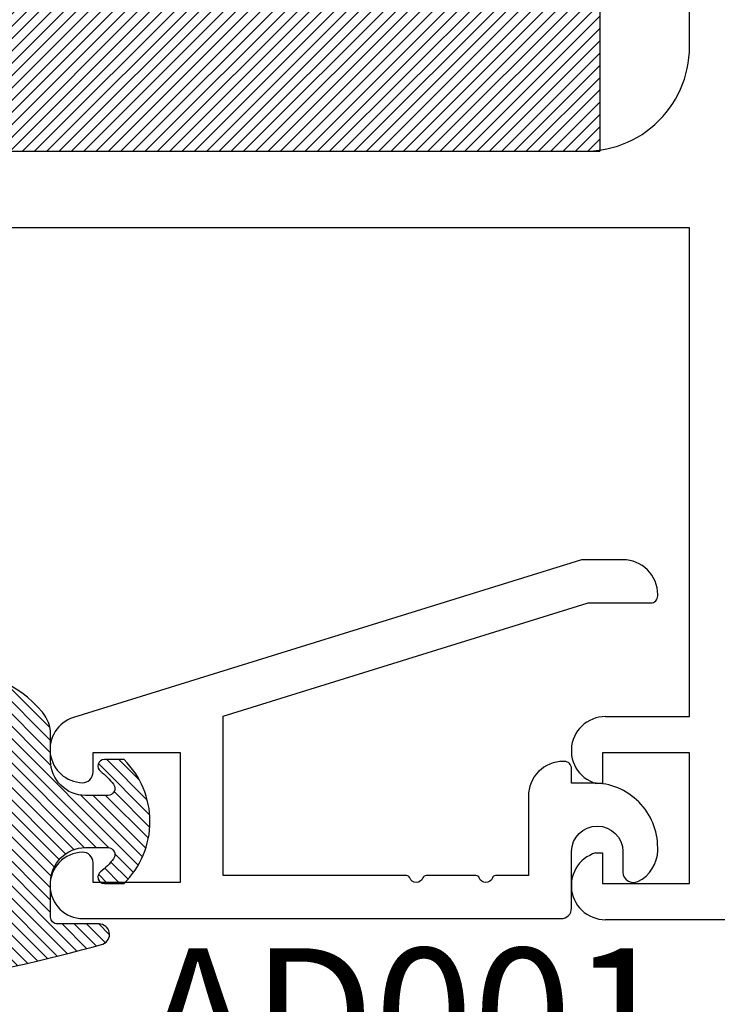
# Model space of a CAD drawing. Units: inches. Extents: x 0 to 190, y 0 to 43.
# Drawn here: x 14 to 15, y 14 to 15 of the extents above; entities that cross this region are included whole.
import ezdxf
from ezdxf import colors
from ezdxf.entities.mleader import LeaderData, LeaderLine
from ezdxf.math import Vec2, Vec3

# ---------------------------------------------------------------- set-up
doc = ezdxf.new("R2010")
doc.units = ezdxf.units.IN
doc.header["$LTSCALE"] = 0.5
doc.header["$MEASUREMENT"] = 0
for name, color, linetype in [('Arcadia-Dim', 4, 'Continuous'), ('Arcadia-Profile', 5, 'Continuous'), ('Arcadia-Shade', 8, 'Continuous'), ('Arcadia-Text', 3, 'Continuous')]:
    doc.layers.add(name, color=color, linetype=linetype)
doc.styles.get("Standard").update_dxf_attribs({"font": 'ARIALN.TTF'})
doc.dimstyles.new('Arcadia-2', dxfattribs={"dimscale": 2, "dimtxt": 0.0938, "dimasz": 0.0938, "dimexe": 0.0546, "dimexo": 0.0469, "dimgap": 0.0469, "dimtad": 0, "dimtih": 1, "dimdec": 4, "dimrnd": 0.0625, "dimzin": 3, "dimdsep": 46, "dimlunit": 4, "dimtxsty": 'Standard', "dimblk": 'ARCHTICK', "dimcen": 0.0469, "dimdle": 0.0546, "dimclrd": 256, "dimclre": 256, "dimclrt": 256, "dimadec": 0, "dimazin": 0, "dimtfac": 0.75, "dimtix": 1, "dimtmove": 2, "dimatfit": 3, "dimfxl": 1, "dimtolj": 1, "dimtzin": 3, "dimlwd": -3, "dimlwe": -3, "dimarcsym": 0})
pattern_1 = [(45, (-11.025768, -20.133413), (-0.008838835, 0.008838835), [])]

# ---------------------------------------------------------------- blocks, each defined once
blk = doc.blocks.new('SB-1.2500X0.5000X4')
at = {"layer": 'Arcadia-Shade', "lineweight": -3}
h = blk.add_hatch(dxfattribs=at)
h.set_pattern_fill('ANSI31', color=256, scale=0.1, style=0)
h.paths.add_polyline_path([(1.25, 0.5), (0, 0.5), (0, 0), (1.25, 0)])
at = {"layer": 'Arcadia-Profile'}
for p, q in [((0, 0.5), (0, 0)), ((0, 0.5), (1.25, 0.5)), ((0, 0.5), (0, 0)), ((0, 0.5), (1.25, 0.5)), ((1.25, 0.5), (1.25, 0)), ((1.25, 0.5), (1.25, 0)), ((0, 0), (1.25, 0)), ((0, 0), (1.25, 0))]:
    blk.add_line(p, q, dxfattribs=at)
blk = doc.blocks.new('S_6102')
at = {"layer": 'Arcadia-Shade', "lineweight": -3}
h = blk.add_hatch(dxfattribs=at)
h.set_pattern_fill('ANSI31', color=256, scale=0.1, style=0)
h.set_pattern_definition(pattern_1)
h.paths.add_polyline_path([(0, 0, 0.414214), (0.01, -0.01), (0.0312, -0.01, 0.241282), (0.1757, 0.0502, 0.177481), (0.1875, 0.0825), (0.1875, 0.12, -0.414214), (0.2375, 0.17), (0.2698, 0.17, -0.615346), (0.2779, 0.154, -0.073867), (0.2592, 0.1353, 0.722032), (0.2648, 0.1185), (0.2932, 0.1185, 0.418287), (0.2932, 0.2965), (0.2648, 0.2965, 0.722032), (0.2592, 0.2797, -0.073867), (0.2779, 0.2609, -0.615346), (0.2698, 0.245), (0.2375, 0.245, -0.414214), (0.1875, 0.295), (0.1875, 0.3448, -0.414214), (0.1975, 0.3548), (0.2572, 0.3548, 0.855668), (0.2612, 0.3842, 0.023571), (0.0114, 0.4405, 0.455775), (0, 0.4306)])
h = blk.add_hatch(dxfattribs=at)
h.set_pattern_fill('ANSI31', color=256, scale=0.1, style=0)
h.set_pattern_definition(pattern_1)
h.paths.add_polyline_path([(0, 0, 0.414214), (0.01, -0.01), (0.0312, -0.01, 0.241282), (0.1757, 0.0502, 0.177481), (0.1875, 0.0825), (0.1875, 0.12, -0.414214), (0.2375, 0.17), (0.2698, 0.17, -0.615346), (0.2779, 0.154, -0.073867), (0.2592, 0.1353, 0.722032), (0.2648, 0.1185), (0.2932, 0.1185, 0.418287), (0.2932, 0.2965), (0.2648, 0.2965, 0.722032), (0.2592, 0.2797, -0.073867), (0.2779, 0.2609, -0.615346), (0.2698, 0.245), (0.2375, 0.245, -0.414214), (0.1875, 0.295), (0.1875, 0.3448, -0.414214), (0.1975, 0.3548), (0.2572, 0.3548, 0.855668), (0.2612, 0.3842, 0.023571), (0.0114, 0.4405, 0.455775), (0, 0.4306)])
at = {"layer": 'Arcadia-Profile'}
blk.add_lwpolyline([(0.2648, 0.1185, -0.722032), (0.2592, 0.1353, 0.073867), (0.2779, 0.154, 0.615346), (0.2698, 0.17), (0.2375, 0.17, 0.414214), (0.1875, 0.12), (0.1875, 0.0825, -0.177481), (0.1757, 0.0502, -0.238779), (0.0328, -0.0101, 0.017345), (0.0294, -0.01), (0.01, -0.01, -0.414214), (0, 0), (0, 0.4306, -0.476979), (0.0121, 0.4403, -0.02366), (0.2628, 0.3837, -0.826272), (0.2572, 0.3548), (0.1975, 0.3548, 0.414214), (0.1875, 0.3448), (0.1875, 0.295, 0.414214), (0.2375, 0.245), (0.2698, 0.245, 0.615346), (0.2779, 0.2609, 0.073867), (0.2592, 0.2797, -0.722032), (0.2648, 0.2965), (0.2932, 0.2965, -0.418287), (0.2932, 0.1185)], format="xyb", close=True, dxfattribs=at)
blk.add_lwpolyline([(0.2648, 0.1185, -0.722032), (0.2592, 0.1353, 0.073867), (0.2779, 0.154, 0.615346), (0.2698, 0.17), (0.2375, 0.17, 0.414214), (0.1875, 0.12), (0.1875, 0.0825, -0.177481), (0.1757, 0.0502, -0.238779), (0.0328, -0.0101, 0.017345), (0.0294, -0.01), (0.01, -0.01, -0.414214), (0, 0), (0, 0.4306, -0.476979), (0.0121, 0.4403, -0.02366), (0.2628, 0.3837, -0.826272), (0.2572, 0.3548), (0.1975, 0.3548, 0.414214), (0.1875, 0.3448), (0.1875, 0.295, 0.414214), (0.2375, 0.245), (0.2698, 0.245, 0.615346), (0.2779, 0.2609, 0.073867), (0.2592, 0.2797, -0.722032), (0.2648, 0.2965), (0.2932, 0.2965, -0.418287), (0.2932, 0.1185)], format="xyb", close=True, dxfattribs=at)
blk = doc.blocks.new('_ArchTick')
at = {"color": 0, "linetype": 'ByBlock', "lineweight": -3, "const_width": 0.15}
blk.add_lwpolyline([(-0.5, -0.5), (0.5, 0.5)], dxfattribs=at)
blk = doc.blocks.new('*D186')
at = {"layer": 'Arcadia-Dim', "lineweight": -3, "transparency": 16777216}
for p, q in [((13.2605, 13.8885), (13.2605, 13.0506)), ((19.2109, 13.8888), (19.2109, 13.0506)), ((13.1513, 13.1598), (15.9717, 13.1598)), ((19.3201, 13.1598), (16.4996, 13.1598))]:
    blk.add_line(p, q, dxfattribs=at)
at = {"layer": 'Defpoints', "color": 0, "lineweight": -3, "transparency": 16777216}
for p in [(13.2605, 13.9823), (19.2109, 13.9826), (19.2109, 13.1598)]:
    blk.add_point(p, dxfattribs=at)
at = {"layer": 'Arcadia-Dim', "lineweight": -3, "transparency": 16777216, "xscale": 0.1876, "yscale": 0.1876, "zscale": 0.1876, "rotation": 180}
blk.add_blockref('_ArchTick', (13.2605, 13.1598), dxfattribs=at)
at = {"layer": 'Arcadia-Dim', "lineweight": -3, "transparency": 16777216, "xscale": 0.1876, "yscale": 0.1876, "zscale": 0.1876}
blk.add_blockref('_ArchTick', (19.2109, 13.1598), dxfattribs=at)
at = {"layer": 'Arcadia-Dim', "lineweight": -3, "transparency": 16777216, "insert": (16.2357, 13.1598), "char_height": 0.1876, "attachment_point": 5}
blk.add_mtext('\\A1;5{\\H0.75x;\\S15/16;}"', dxfattribs=at)

msp = doc.modelspace()

# ---------------------------------------------------------------- linework, layer by layer
at = {"layer": 'Arcadia-Profile'}
for p, q in [((15.11786, 15.22761), (15.11786, 15.37961)), ((15.11704, 15.21194), (15.11766, 15.21976)), ((15.11766, 15.21976), (15.11786, 15.22761)), ((15.11602, 15.20415), (15.11704, 15.21194)), ((15.11275, 15.18879), (15.11458, 15.19643)), ((15.11458, 15.19643), (15.11602, 15.20415)), ((15.1079, 15.17386), (15.11052, 15.18126)), ((15.11052, 15.18126), (15.11275, 15.18879)), ((15.10151, 15.15952), (15.10489, 15.1666)), ((15.10489, 15.1666), (15.1079, 15.17386)), ((15.09366, 15.14592), (15.09777, 15.15261)), ((15.09777, 15.15261), (15.10151, 15.15952)), ((15.08443, 15.13322), (15.08921, 15.13945)), ((15.08921, 15.13945), (15.09366, 15.14592)), ((15.06823, 15.11614), (15.07393, 15.12155)), ((15.07393, 15.12155), (15.07933, 15.12725)), ((15.07933, 15.12725), (15.08443, 15.13322)), ((15.04956, 15.10181), (15.05603, 15.10626)), ((15.05603, 15.10626), (15.06226, 15.11104)), ((15.06226, 15.11104), (15.06823, 15.11614)), ((15.02887, 15.09058), (15.03596, 15.09396)), ((15.03596, 15.09396), (15.04286, 15.09771)), ((15.04286, 15.09771), (15.04956, 15.10181)), ((13.69786, 15.07761), (14.96786, 15.07761)), ((14.96786, 15.07761), (14.97571, 15.07782)), ((14.97571, 15.07782), (14.98354, 15.07844)), ((14.98354, 15.07844), (14.99133, 15.07946)), ((14.99133, 15.07946), (14.99905, 15.08089)), ((14.99905, 15.08089), (15.00669, 15.08273)), ((15.00669, 15.08273), (15.01421, 15.08496)), ((15.01421, 15.08496), (15.02162, 15.08758)), ((15.02162, 15.08758), (15.02887, 15.09058)), ((15.11786, 14.96761), (13.80786, 14.96761)), ((15.11786, 14.26459), (15.11786, 14.96761)), ((14.97038, 14.25682), (14.96658, 14.25412)), ((14.97442, 14.25915), (14.97038, 14.25682)), ((14.97866, 14.26109), (14.97442, 14.25915)), ((14.98306, 14.26261), (14.97866, 14.26109)), ((14.98759, 14.26371), (14.98306, 14.26261)), ((14.99221, 14.26437), (14.98759, 14.26371)), ((14.99686, 14.26459), (14.99221, 14.26437)), ((14.99686, 14.26459), (15.11786, 14.26459)), ((14.95696, 14.24403), (14.95444, 14.24011)), ((14.95984, 14.24769), (14.95696, 14.24403)), ((14.96306, 14.25107), (14.95984, 14.24769)), ((14.96658, 14.25412), (14.96306, 14.25107)), ((14.95056, 14.23164), (14.94925, 14.22717)), ((14.9523, 14.23597), (14.95056, 14.23164)), ((14.95444, 14.24011), (14.9523, 14.23597)), ((14.94836, 14.22259), (14.94792, 14.21795)), ((14.94792, 14.21795), (14.94792, 14.21329)), ((14.94925, 14.22717), (14.94836, 14.22259)), ((14.94792, 14.21329), (14.94836, 14.20865)), ((14.94836, 14.20865), (14.94924, 14.20407)), ((14.94924, 14.20407), (14.95055, 14.1996)), ((15.11786, 14.21259), (14.99286, 14.21259)), ((14.99286, 14.21259), (14.99286, 14.16859)), ((15.11786, 14.02459), (15.11786, 14.21259)), ((14.95055, 14.1996), (14.95227, 14.19527)), ((14.95227, 14.19527), (14.95441, 14.19113)), ((14.95441, 14.19113), (14.95692, 14.1872)), ((14.95692, 14.1872), (14.9598, 14.18354)), ((14.9598, 14.18354), (14.96302, 14.18016)), ((14.96302, 14.18016), (14.96654, 14.17711)), ((14.96654, 14.17711), (14.97033, 14.1744)), ((14.97033, 14.1744), (14.97436, 14.17206)), ((14.97436, 14.17206), (14.9786, 14.17012)), ((14.9786, 14.17012), (14.98301, 14.16859)), ((14.99286, 14.16859), (14.98301, 14.16859)), ((14.96654, 14.06008), (14.96302, 14.05703)), ((14.97033, 14.06279), (14.96654, 14.06008)), ((14.97436, 14.06512), (14.97033, 14.06279)), ((14.9786, 14.06706), (14.97436, 14.06512)), ((14.98301, 14.06859), (14.9786, 14.06706)), ((14.98301, 14.06859), (14.99286, 14.06859)), ((14.99286, 14.06859), (14.99286, 14.02459)), ((14.95441, 14.04606), (14.95227, 14.04192)), ((14.95692, 14.04998), (14.95441, 14.04606)), ((14.9598, 14.05365), (14.95692, 14.04998)), ((14.96302, 14.05703), (14.9598, 14.05365)), ((14.94924, 14.03311), (14.94836, 14.02854)), ((14.95055, 14.03759), (14.94924, 14.03311)), ((14.95227, 14.04192), (14.95055, 14.03759)), ((14.94836, 14.02854), (14.94792, 14.0239)), ((14.94792, 14.0239), (14.94792, 14.01923)), ((14.94792, 14.01923), (14.94836, 14.01459)), ((14.99286, 14.02459), (15.11786, 14.02459)), ((14.94836, 14.01459), (14.94925, 14.01002)), ((14.94925, 14.01002), (14.95056, 14.00555)), ((14.95056, 14.00555), (14.9523, 14.00122)), ((14.9523, 14.00122), (14.95444, 13.99708)), ((14.95444, 13.99708), (14.95696, 13.99316)), ((14.95696, 13.99316), (14.95984, 13.98949)), ((14.95984, 13.98949), (14.96306, 13.98612)), ((14.96306, 13.98612), (14.96658, 13.98307)), ((14.96658, 13.98307), (14.97038, 13.98037)), ((14.97038, 13.98037), (14.97442, 13.97804)), ((14.97442, 13.97804), (14.97866, 13.9761)), ((14.97866, 13.9761), (14.98306, 13.97458)), ((14.98306, 13.97458), (14.98759, 13.97348)), ((14.98759, 13.97348), (14.99221, 13.97282)), ((14.99221, 13.97282), (14.99686, 13.97259)), ((15.32586, 13.97259), (14.99686, 13.97259))]:
    msp.add_line(p, q, dxfattribs=at)
msp.add_lwpolyline([(14.83435, 14.03275, -0.7071068), (14.8155, 14.03275, 0.3178372), (14.81078, 14.03608), (14.73907, 14.03608, 0.3178372), (14.73435, 14.03275, -0.7071068), (14.7155, 14.03275, 0.3178372), (14.71078, 14.03608), (14.44715, 14.03608), (14.44715, 14.26508), (14.9707, 14.42763, -0.0754024), (14.97367, 14.42808), (15.06215, 14.42808, 0.4142136), (15.07215, 14.43808), (15.07215, 14.44008, 0.4142136), (15.02215, 14.49008), (14.96427, 14.49008, 0.0754024), (14.9613, 14.48963), (14.23183, 14.26315, 0.8483927), (14.24476, 14.16959, 0.4219413), (14.26015, 14.18458), (14.26015, 14.21308), (14.38515, 14.21308), (14.38515, 14.02608), (14.26015, 14.02608), (14.26015, 14.05458, 0.4209758), (14.24481, 14.06958, 0.9885496), (14.24591, 13.97408), (14.93315, 13.97408, 0.4142136), (14.94815, 13.98908), (14.94815, 14.07062, -0.98644), (15.02215, 14.07062), (15.02215, 14.04108, 0.5507604), (15.04358, 14.02753, 0.2896899), (15.07215, 14.0727), (15.07215, 14.07608, 0.4142136), (14.97915, 14.16908), (14.94815, 14.16908), (14.94815, 14.19008, 0.4142136), (14.93815, 14.20008), (14.93615, 14.20008, 0.4142136), (14.88615, 14.15008), (14.88615, 14.03608), (14.83907, 14.03608, 0.3178372)], format="xyb", close=True, dxfattribs=at)

# ---------------------------------------------------------------- block references
msp.add_blockref('SB-1.2500X0.5000X4', (13.73881, 15.07761), dxfattribs=at)
at = {"layer": 'Arcadia-Profile', "xscale": -1, "rotation": 180}
msp.add_blockref('S_6102', (14.01152, 14.32121), dxfattribs=at)

# ---------------------------------------------------------------- texts
at = {"layer": 'Arcadia-Text', "lineweight": -3}
msp.add_text('AD001', height=0.1875, dxfattribs=at).set_placement((14.33325, 13.74408))

# ---------------------------------------------------------------- dimensions: what is measured, and where the dimension line sits
at = {"layer": 'Arcadia-Dim', "lineweight": -3}
dim = msp.add_linear_dim(base=(19.21086, 13.15977), p1=(13.26046, 13.98232), p2=(19.21086, 13.98259), dimstyle='Arcadia-2', dxfattribs=at)
dim.commit()
dim.dimension.update_dxf_attribs({"geometry": '*D186', "text_midpoint": (16.23566, 13.15977)})

# ---------------------------------------------------------------- leaders
at = {"layer": 'Arcadia-Text', "lineweight": -3}
ml = msp.add_multileader_mtext('Standard', dxfattribs=at)
ml.set_content('\\A1;Setting Block [ 1 {\\H0.7x;\\S1/4;}" x {\\H0.7x;\\S1/2;}" x 4" ]\\PSB_1.2500X0.5000X4', color=256)
ml.set_leader_properties()
ml.build(insert=Vec2(0, 0))
ml.multileader.update_dxf_attribs({"dogleg_length": 0.36, "arrow_head_size": 0.24})
ctx = ml.context
ctx.base_point, ctx.char_height, ctx.arrow_head_size, ctx.landing_gap_size, ctx.plane_origin = Vec3(15.27095, 16.75125), 0.18, 0.24, 0.18, Vec3(14.31457, 14.89496)
notes = []
notes.append((ctx, [(0, (1, 1, 0), (15.11404, 16.75125), (1, 0), 0.15691, [(0, [(14.36381, 15.57761)], 0, [])])]))
ctx.mtext.insert, ctx.mtext.flow_direction = Vec3(15.45095, 16.85697), 5
for ctx, leaders in notes:
    for number, flags, end, landing, length, lines in leaders:
        leader = LeaderData()
        leader.index, (leader.has_last_leader_line, leader.has_dogleg_vector, leader.attachment_direction) = number, flags
        leader.last_leader_point, leader.dogleg_vector, leader.dogleg_length = Vec3(end), Vec3(landing), length
        for number, points, colour, breaks in lines:
            line = LeaderLine()
            line.index, line.vertices, line.color, line.breaks = number, Vec3.list(points), colors.encode_raw_color(colour), breaks
            leader.lines.append(line)
        ctx.leaders.append(leader)

doc.saveas('drawing.dxf')
